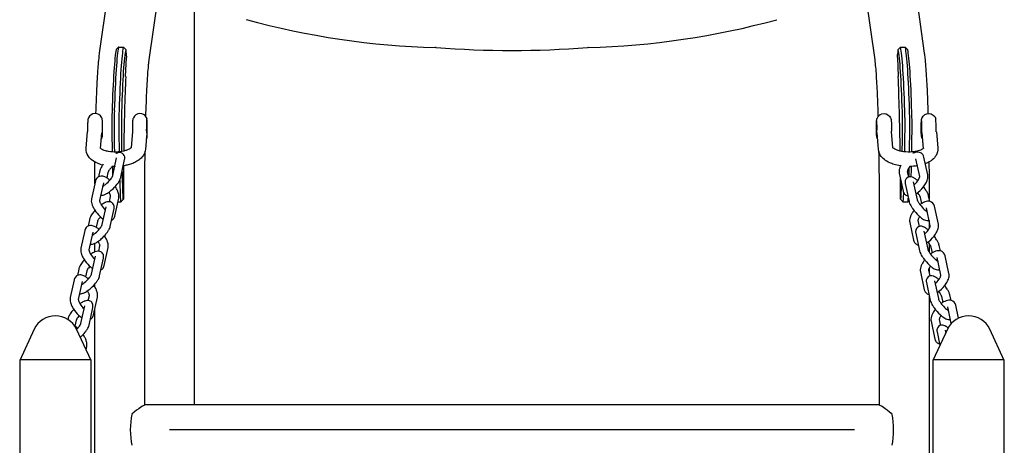
# Model space of a CAD drawing. Units: inches. Extents: x -31.1 to 30.9, y -56 to 26.4.
# Drawn here: x -12.9 to 12.9, y -0.4 to 10.8 of the extents above; entities that cross this region are included whole.
import ezdxf

# ---------------------------------------------------------------- set-up
doc = ezdxf.new("R2010")
doc.units = ezdxf.units.IN
doc.header["$MEASUREMENT"] = 0
doc.layers.add('1', color=7, linetype='Continuous')
doc.layers.add('200', color=1, linetype='Continuous')

msp = doc.modelspace()

# ---------------------------------------------------------------- linework, layer by layer
at = {"layer": '1'}
for p, q in [((-10.838, 9.91), (-9.653, 18.342)), ((-9.535, 9.727), (-8.35, 18.158)), ((8.347, 18.158), (9.532, 9.727)), ((9.65, 18.342), (10.835, 9.91)), ((-8.344, 0.658), (-8.344, 17.843)), ((-10.4, 10.003), (-10.338, 10.065)), ((-10.337, 10.066), (-10.212, 10.066)), ((-10.148, 10.003), (-10.211, 10.065)), ((-10.136, 9.875), (-10.132, 9.79)), ((10.129, 9.79), (10.133, 9.875)), ((10.145, 10.003), (10.208, 10.065)), ((10.209, 10.066), (10.334, 10.066)), ((10.397, 10.003), (10.334, 10.065)), ((-10.154, 9.293), (-10.132, 9.79)), ((10.129, 9.79), (10.151, 9.293)), ((-11.191, 7.406), (-11.155, 7.845)), ((-10.811, 7.398), (-10.776, 7.813)), ((-9.976, 7.845), (-10.011, 7.42)), ((-9.598, 7.802), (-9.634, 7.375)), ((9.631, 7.374), (9.594, 7.813)), ((9.594, 7.813), (9.594, 7.813)), ((10.008, 7.419), (9.973, 7.845)), ((10.773, 7.813), (10.808, 7.397)), ((11.153, 7.833), (11.188, 7.406)), ((-10.492, 6.686), (-10.391, 7.155)), ((-10.28, 6.641), (-10.18, 7.109)), ((10.715, 6.66), (10.615, 7.127)), ((10.927, 6.703), (10.827, 7.173)), ((-10.829, 6.818), (-10.864, 6.658)), ((-10.618, 6.772), (-10.649, 6.626)), ((10.177, 6.748), (10.278, 6.279)), ((10.389, 6.794), (10.42, 6.648)), ((-10.95, 6.545), (-11.051, 6.076)), ((-10.739, 6.5), (-10.839, 6.032)), ((10.333, 6.477), (10.434, 6.008)), ((10.545, 6.522), (10.646, 6.053)), ((-10.578, 5.999), (-10.548, 6.137)), ((-10.437, 5.622), (-10.336, 6.091)), ((-10.356, 6), (-10.276, 6)), ((-10.214, 6.063), (-10.219, 6.063)), ((-9.652, 0.65), (-9.652, 6)), ((9.649, 6), (9.649, 0.65)), ((10.216, 6.063), (10.211, 6.063)), ((10.273, 6), (10.403, 6)), ((10.43, 6.027), (10.404, 6)), ((10.769, 5.956), (10.736, 6.107)), ((10.979, 6.008), (10.948, 6.152)), ((-10.967, 5.759), (-10.967, 5.781)), ((-10.77, 5.396), (-10.669, 5.864)), ((-10.558, 5.35), (-10.457, 5.819)), ((10.993, 5.368), (10.892, 5.835)), ((11.205, 5.412), (11.104, 5.881)), ((-11.107, 5.527), (-11.143, 5.358)), ((-10.895, 5.482), (-10.929, 5.326)), ((10.455, 5.457), (10.556, 4.987)), ((10.667, 5.502), (10.7, 5.347)), ((10.964, 5.502), (10.964, 5.292)), ((-11.23, 5.245), (-11.331, 4.777)), ((-11.018, 5.2), (-11.119, 4.732)), ((10.613, 5.176), (10.714, 4.707)), ((10.825, 5.221), (10.925, 4.752)), ((-10.967, 4.678), (-10.967, 4.904)), ((-10.857, 4.699), (-10.828, 4.837)), ((-10.717, 4.323), (-10.616, 4.792)), ((10.964, 4.903), (10.964, 4.675)), ((11.048, 4.655), (11.016, 4.806)), ((11.259, 4.707), (11.228, 4.851)), ((-11.049, 4.096), (-10.948, 4.565)), ((-10.838, 4.05), (-10.737, 4.519)), ((11.272, 4.067), (11.172, 4.534)), ((11.485, 4.111), (11.384, 4.58)), ((-11.387, 4.227), (-11.423, 4.058)), ((-11.175, 4.182), (-11.209, 4.026)), ((10.734, 4.156), (10.835, 3.686)), ((10.946, 4.201), (10.979, 4.046)), ((10.964, 4.254), (10.964, 4.117)), ((-11.51, 3.946), (-11.611, 3.477)), ((-11.298, 3.9), (-11.399, 3.432)), ((11.104, 3.92), (11.205, 3.451)), ((-10.967, 3.766), (-10.967, 3.831)), ((10.892, 3.875), (10.993, 3.405)), ((-11.137, 3.399), (-11.107, 3.537)), ((-10.996, 3.023), (-10.896, 3.492)), ((10.964, 3.541), (10.964, -3.02)), ((11.328, 3.354), (11.296, 3.505)), ((11.538, 3.405), (11.507, 3.55)), ((-11.329, 2.796), (-11.228, 3.265)), ((-11.117, 2.75), (-11.016, 3.219)), ((-10.967, -3.424), (-10.967, 3.159)), ((11.546, 2.795), (11.452, 3.233)), ((11.736, 2.938), (11.663, 3.279)), ((-11.666, 2.928), (-11.672, 2.902)), ((-11.455, 2.882), (-11.488, 2.726)), ((11.014, 2.854), (11.115, 2.385)), ((11.226, 2.9), (11.259, 2.745)), ((-12.554, 2.646), (-12.939, 1.825)), ((-11.064, 1.825), (-11.448, 2.646)), ((11.448, 2.646), (11.064, 1.825)), ((11.384, 2.619), (11.4, 2.544)), ((12.939, 1.825), (12.554, 2.646)), ((11.172, 2.574), (11.248, 2.219)), ((-11.194, 2.104), (-11.175, 2.192)), ((-12.939, 1.825), (-12.939, -1.828)), ((-12.929, 1.846), (-11.074, 1.846)), ((-11.064, -1.828), (-11.064, 1.825)), ((11.064, 1.825), (11.064, -1.828)), ((11.074, 1.846), (12.929, 1.846)), ((12.939, -1.828), (12.939, 1.825)), ((9.616, 0.658), (-9.619, 0.658))]:
    msp.add_line(p, q, dxfattribs=at)
for points in [[(-10.935, 8.318, -0.006084), (-10.9, 9.167, -0.005723), (-10.875, 9.547, -0.007206), (-10.854, 9.778, -0.007797), (-10.838, 9.91)], [(-1.995, 10.054), (-1.995, 10.054, 0.012174), (-2.007, 10.054)], [(-2.007, 10.054, 0.000434), (-2.007, 10.054, 0.000398), (-2.007, 10.054)], [(2.001, 10.054), (2.001, 10.054, 0.012186), (1.989, 10.053)], [(1.989, 10.053), (1.989, 10.053, -0.000429), (1.989, 10.053)], [(2.001, 10.054, 0.001378), (2.001, 10.054, 0.000334), (2.001, 10.054)], [(10.835, 9.91, -0.007797), (10.851, 9.778, -0.005501), (10.865, 9.629, -0.005295), (10.885, 9.368, -0.00568), (10.913, 8.83, -0.003045), (10.932, 8.318)], [(-9.622, 8.238, -0.004928), (-9.593, 8.973, -0.005162), (-9.571, 9.357, -0.006008), (-9.552, 9.577, -0.006012), (-9.541, 9.686, -0.003596), (-9.535, 9.727)], [(9.532, 9.727, -0.00787), (9.543, 9.636, -0.007447), (9.562, 9.437, -0.004811), (9.579, 9.177, -0.005167), (9.605, 8.627, -0.002244), (9.619, 8.238)], [(-10.79, 7.649, 0.036229), (-10.777, 7.676, 0.054813), (-10.766, 7.725, 0.016498), (-10.763, 7.756, 0.009992), (-10.76, 7.829, 0.012442), (-10.76, 8.042, 0.006089), (-10.761, 8.092, 0.013214), (-10.765, 8.134, 0.02757), (-10.77, 8.167, 0.016239), (-10.775, 8.186, 0.034627), (-10.783, 8.208, 0.65149), (-11.132, 8.203, 0.039373), (-11.142, 8.176, 0.023027), (-11.146, 8.157, 0.018759), (-11.149, 8.133, 0.014063), (-11.152, 8.091, 0.006013), (-11.154, 8.04, 0.010865), (-11.155, 7.856)], [(-9.596, 8.185, 0.024518), (-9.602, 8.202, 0.033436), (-9.611, 8.221, 0.614076), (-9.951, 8.208, 0.046679), (-9.963, 8.176, 0.026563), (-9.967, 8.153, 0.01406), (-9.97, 8.134, 0.01192), (-9.973, 8.1, 0.005813), (-9.974, 8.059, 0.012433), (-9.976, 7.856)], [(9.608, 7.649, -0.036219), (9.595, 7.676, -0.054775), (9.584, 7.725, -0.01652), (9.581, 7.756, -0.010003), (9.578, 7.829, -0.012442), (9.578, 8.042, -0.006092), (9.58, 8.092, -0.013223), (9.583, 8.134, -0.02762), (9.588, 8.167, -0.016825), (9.593, 8.186, -0.034177), (9.602, 8.208, -0.651399), (9.95, 8.202, -0.039391), (9.96, 8.176, -0.02297), (9.964, 8.157, -0.018675), (9.967, 8.133, -0.013925), (9.97, 8.091, -0.00602), (9.972, 8.04, -0.010864), (9.973, 7.856)], [(10.787, 7.649, -0.04408), (10.773, 7.682, -0.017661), (10.768, 7.699, -0.032798), (10.762, 7.734, -0.014279), (10.759, 7.773, -0.007495), (10.756, 7.839, -0.011246), (10.756, 8.034, -0.010202), (10.76, 8.112, -0.012088), (10.762, 8.138, -0.052202), (10.773, 8.189, -0.020101), (10.778, 8.203, -0.696859), (11.136, 8.185)], [(-11.155, 7.856), (-11.155, 7.856, 0.008786), (-11.154, 7.847)], [(-9.976, 7.856), (-9.976, 7.856, 0.008754), (-9.975, 7.847)], [(-9.601, 7.847, -0.016425), (-9.606, 7.874, -0.015424), (-9.608, 7.894, -0.015656), (-9.608, 7.91)], [(-9.598, 7.802, 0.047923), (-9.599, 7.831, 0.021718), (-9.601, 7.847)], [(9.972, 7.847), (9.972, 7.847, 0.008659), (9.973, 7.856)], [(11.151, 7.847, -0.013921), (11.147, 7.874, -0.013647), (11.146, 7.894, -0.013859), (11.145, 7.91)], [(11.153, 7.833), (11.153, 7.833, 0.018052), (11.151, 7.847)], [(-9.611, 7.649, 0.028073), (-9.602, 7.668, 0.022846), (-9.596, 7.685)], [(-10.758, 6.964, -0.038299), (-10.897, 7.011, -0.078348), (-11.059, 7.11, -0.074744), (-11.14, 7.203, -0.153307), (-11.192, 7.395, -0.009354), (-11.191, 7.406)], [(-10.008, 7.424, -0.045137), (-10.014, 7.417, -0.037184), (-10.028, 7.405, -0.035894), (-10.061, 7.384, -0.036159), (-10.122, 7.357, -0.029559), (-10.201, 7.333, -0.098186), (-10.604, 7.32, -0.040518), (-10.715, 7.348, -0.037542), (-10.773, 7.373, -0.04927), (-10.808, 7.395, -0.040572), (-10.819, 7.406)], [(-10.18, 7.109, 0.043949), (-10.175, 7.143, 0.061025), (-10.179, 7.182, 0.273319), (-10.27, 7.283, 0.098732), (-10.331, 7.29, 0.055161), (-10.381, 7.28, 0.021718), (-10.405, 7.271, 0.005641), (-10.413, 7.267)], [(-9.634, 7.375, -0.121782), (-9.687, 7.22, -0.073758), (-9.773, 7.123, -0.056638), (-9.887, 7.046, -0.034541), (-9.996, 6.998, -0.028647), (-10.115, 6.963, -0.020258), (-10.215, 6.943)], [(-9.652, 6), (-9.652, 6, -0.003739), (-9.642, 7.325)], [(10.213, 6.942, -0.036087), (10.04, 6.982, -0.031697), (9.927, 7.024, -0.059623), (9.787, 7.108, -0.084694), (9.684, 7.219, -0.089613), (9.637, 7.335, -0.031033), (9.631, 7.374)], [(9.639, 7.324), (9.639, 7.324, -0.003968), (9.649, 6)], [(10.816, 7.405, -0.046436), (10.809, 7.398, -0.035981), (10.794, 7.387, -0.029103), (10.77, 7.372, -0.037954), (10.712, 7.347, -0.030529), (10.636, 7.326, -0.045085), (10.468, 7.306, -0.05648), (10.233, 7.324, -0.039106), (10.119, 7.356, -0.035455), (10.058, 7.383, -0.046798), (10.02, 7.409, -0.022451), (10.011, 7.417, -0.050198), (10.005, 7.424)], [(10.827, 7.173, 0.103894), (10.798, 7.237, 0.167826), (10.712, 7.297, 0.091342), (10.642, 7.303, 0.046311), (10.593, 7.294, 0.02936), (10.556, 7.281, 0.011865), (10.538, 7.273)], [(11.188, 7.406, -0.151423), (11.146, 7.217, -0.092396), (11.046, 7.1, -0.033868), (10.985, 7.057, -0.036084), (10.896, 7.011, -0.010181), (10.864, 6.998)], [(-10.966, 6.473), (-10.966, 6.473, -0.001613), (-10.961, 7.042)], [(10.958, 7.042), (10.958, 7.042, -0.002757), (10.964, 6.078)], [(-10.742, 6.986, 0.025511), (-10.784, 6.924, 0.028448), (-10.809, 6.877, 0.024712), (-10.822, 6.846, 0.028864), (-10.829, 6.818)], [(-10.507, 6.928, 0.027886), (-10.567, 6.858, 0.02283), (-10.595, 6.818, 0.016731), (-10.606, 6.798, 0.026148), (-10.615, 6.78, 0.022752), (-10.617, 6.774, 0.010249), (-10.618, 6.772)], [(-10.44, 6.926), (-10.44, 6.926, -0.011494), (-10.507, 6.928)], [(10.221, 6.958, 0.041492), (10.189, 6.883, 0.02963), (10.178, 6.844, 0.066248), (10.173, 6.777, 0.036203), (10.177, 6.748)], [(10.458, 6.927, 0.028875), (10.424, 6.877, 0.022656), (10.407, 6.846, 0.022706), (10.397, 6.823, 0.01555), (10.393, 6.812, 0.032275), (10.39, 6.798, 0.022116), (10.389, 6.793, 0.00804), (10.389, 6.792)], [(10.655, 6.943), (10.655, 6.943, -0.036397), (10.457, 6.926)], [(-10.571, 6.566, 0.027918), (-10.625, 6.61, 0.049177), (-10.7, 6.653, 0.060696), (-10.756, 6.67, 0.050546), (-10.799, 6.673, 0.292563), (-10.939, 6.581, 0.053982), (-10.95, 6.545)], [(-10.81, 6.169, 0.054861), (-10.773, 6.169, 0.057236), (-10.721, 6.182, 0.04265), (-10.654, 6.213, 0.021972), (-10.606, 6.243, 0.031667), (-10.51, 6.32, 0.039432), (-10.387, 6.449, 0.020843), (-10.344, 6.506, 0.035514), (-10.305, 6.572, 0.037343), (-10.286, 6.62, 0.022105), (-10.28, 6.641)], [(-10.76, 6.402, 0.01964), (-10.73, 6.421, 0.025171), (-10.674, 6.464, 0.042529), (-10.563, 6.575, 0.020319), (-10.529, 6.619, 0.018698), (-10.51, 6.648, 0.016678), (-10.501, 6.664, 0.01929), (-10.495, 6.677, 0.032896), (-10.492, 6.686)], [(10.665, 6.55, 0.026408), (10.603, 6.599, 0.049277), (10.541, 6.635, 0.027279), (10.513, 6.646, 0.10188), (10.447, 6.654, 0.320492), (10.333, 6.555, 0.056004), (10.329, 6.523, 0.054059), (10.332, 6.483, 0.006773), (10.333, 6.477)], [(10.545, 6.523, 0.002789), (10.545, 6.523, 0.002371), (10.545, 6.523, 0.003847), (10.545, 6.522)], [(10.564, 6.436, 0.06003), (10.663, 6.546, 0.026982), (10.689, 6.589, 0.019027), (10.701, 6.613, 0.02196), (10.709, 6.633, 0.018377), (10.713, 6.644, 0.030313), (10.715, 6.656, 0.035541), (10.715, 6.66)], [(10.613, 6.204, 0.030774), (10.677, 6.248, 0.079784), (10.853, 6.442, 0.059353), (10.913, 6.559, 0.046367), (10.929, 6.62, 0.054601), (10.931, 6.674, 0.036111), (10.927, 6.703)], [(-10.732, 6.419), (-10.732, 6.419, 0.017774), (-10.753, 6.435)], [(-10.719, 6.303, 0.001358), (-10.719, 6.303, 0.000768), (-10.719, 6.303)], [(-10.548, 6.136, 0.022265), (-10.548, 6.139, 0.018867), (-10.549, 6.144, 0.017787), (-10.55, 6.152, 0.018743), (-10.553, 6.165, 0.020666), (-10.56, 6.184, 0.023216), (-10.573, 6.217, 0.020031), (-10.593, 6.253)], [(-10.336, 6.091, 0.064853), (-10.332, 6.147, 0.035253), (-10.337, 6.191, 0.03172), (-10.349, 6.238, 0.035164), (-10.38, 6.314, 0.032101), (-10.429, 6.4)], [(10.278, 6.279, 0.130031), (10.317, 6.202, 0.150316), (10.398, 6.154, 0.007976), (10.403, 6.152)], [(10.736, 6.107, 0.01666), (10.736, 6.11, 0.017139), (10.733, 6.117, 0.020347), (10.727, 6.133, 0.01609), (10.716, 6.153, 0.017611), (10.696, 6.187, 0.018117), (10.661, 6.237)], [(10.948, 6.152, 0.039344), (10.935, 6.197, 0.023505), (10.919, 6.232, 0.028642), (10.877, 6.306, 0.023565), (10.816, 6.39)], [(-11.051, 6.076, 0.066967), (-11.056, 6.018, 0.055008), (-11.043, 5.945, 0.03646), (-11.016, 5.872, 0.035393), (-10.967, 5.781, 0.061497), (-10.832, 5.616, 0.048932), (-10.738, 5.542)], [(-10.839, 6.032, 0.035138), (-10.839, 6.027, 0.022325), (-10.838, 6.019, 0.019119), (-10.836, 6.007, 0.024338), (-10.829, 5.986, 0.019717), (-10.818, 5.96, 0.022203), (-10.799, 5.921, 0.069354), (-10.688, 5.777)], [(-10.457, 5.819, 0.04409), (-10.453, 5.852, 0.193668), (-10.487, 5.953, 0.180786), (-10.572, 5.998, 0.05776), (-10.609, 5.999, 0.067368), (-10.671, 5.985, 0.017271), (-10.694, 5.975, 0.026114), (-10.739, 5.952, 0.019844), (-10.784, 5.923, 0.004273), (-10.795, 5.915)], [(10.434, 6.008, 0.050743), (10.454, 5.948, 0.011387), (10.463, 5.929, 0.023876), (10.496, 5.869, 0.019074), (10.537, 5.808, 0.046691), (10.692, 5.632, 0.02834), (10.765, 5.571, 0.033868), (10.819, 5.536, 0.044644), (10.867, 5.515, 0.108471), (10.937, 5.507, 0.046297), (10.962, 5.512)], [(10.646, 6.053, 0.02598), (10.648, 6.046, 0.020673), (10.653, 6.033, 0.016482), (10.662, 6.015, 0.018984), (10.68, 5.983, 0.023788), (10.724, 5.92, 0.040303), (10.836, 5.794, 0.020701), (10.88, 5.756, 0.019686), (10.907, 5.736, 0.007638), (10.915, 5.731)], [(11.104, 5.881, 0.286966), (10.988, 6.005, 0.084664), (10.923, 6.011, 0.065286), (10.852, 5.996, 0.026445), (10.815, 5.981, 0.033135), (10.756, 5.948, 0.017062), (10.721, 5.923)], [(-10.959, 5.768, 0.029793), (-11.032, 5.678, 0.022321), (-11.066, 5.626, 0.028577), (-11.089, 5.582, 0.017443), (-11.098, 5.559, 0.032804), (-11.107, 5.527)], [(10.566, 5.77, 0.034232), (10.509, 5.686, 0.033953), (10.476, 5.619, 0.016345), (10.466, 5.59, 0.070392), (10.451, 5.51, 0.05555), (10.454, 5.462, 0.007349), (10.455, 5.457)], [(10.904, 5.783, 0.018699), (10.886, 5.773, 0.012933), (10.87, 5.764)], [(-10.817, 5.602, 0.02028), (-10.854, 5.555, 0.019825), (-10.875, 5.523, 0.018173), (-10.886, 5.504, 0.021949), (-10.893, 5.489, 0.026763), (-10.895, 5.483, 0.008574), (-10.895, 5.482)], [(-10.524, 5.51, 0.158335), (-10.455, 5.575, 0.06843), (-10.438, 5.619, 0.005314), (-10.437, 5.622)], [(10.717, 5.61, 0.02673), (10.691, 5.568, 0.021797), (10.679, 5.543, 0.020465), (10.672, 5.525, 0.026405), (10.668, 5.511, 0.02872), (10.667, 5.502, 0.013066), (10.667, 5.5)], [(-10.854, 5.269, 0.028114), (-10.908, 5.312, 0.04464), (-10.976, 5.351, 0.050974), (-11.025, 5.368, 0.065957), (-11.081, 5.373, 0.290107), (-11.218, 5.281, 0.053372), (-11.23, 5.245)], [(-11.088, 4.878, 0.054861), (-11.05, 4.879, 0.057236), (-10.998, 4.891, 0.04265), (-10.932, 4.922, 0.021972), (-10.884, 4.953, 0.031667), (-10.787, 5.029, 0.039432), (-10.664, 5.158, 0.020843), (-10.622, 5.215, 0.035514), (-10.583, 5.281, 0.037343), (-10.563, 5.329, 0.022105), (-10.558, 5.35)], [(-11.037, 5.111, 0.01964), (-11.008, 5.13, 0.025171), (-10.952, 5.173, 0.042529), (-10.841, 5.284, 0.020319), (-10.807, 5.328, 0.018698), (-10.788, 5.357, 0.016678), (-10.779, 5.374, 0.01929), (-10.773, 5.387, 0.032896), (-10.77, 5.396)], [(10.94, 5.254, 0.026457), (10.879, 5.301, 0.050294), (10.817, 5.336, 0.028034), (10.789, 5.346, 0.095697), (10.727, 5.353, 0.325311), (10.612, 5.253, 0.054575), (10.608, 5.221, 0.052995), (10.612, 5.182, 0.006653), (10.613, 5.176)], [(10.824, 5.222, 0.002789), (10.824, 5.222, 0.002371), (10.824, 5.222, 0.003847), (10.825, 5.221)], [(10.841, 5.144, 0.06003), (10.94, 5.254, 0.026982), (10.967, 5.298, 0.019027), (10.979, 5.321, 0.02196), (10.987, 5.341, 0.018377), (10.99, 5.352, 0.030313), (10.993, 5.364, 0.035541), (10.993, 5.369)], [(10.891, 4.912, 0.030774), (10.954, 4.956, 0.079784), (11.131, 5.15, 0.059353), (11.19, 5.268, 0.046367), (11.206, 5.328, 0.054601), (11.209, 5.383, 0.036111), (11.205, 5.412)], [(-11.017, 5.124, 0.011771), (-11.031, 5.133, 0.001774), (-11.032, 5.135)], [(-10.996, 5.013, 0.001358), (-10.996, 5.013, 0.000768), (-10.996, 5.013)], [(-10.828, 4.836, 0.022839), (-10.828, 4.839, 0.01935), (-10.828, 4.845, 0.018286), (-10.83, 4.853, 0.019017), (-10.833, 4.866, 0.021012), (-10.84, 4.887, 0.023599), (-10.855, 4.921, 0.020292), (-10.875, 4.959)], [(-10.616, 4.792, 0.065605), (-10.612, 4.848, 0.035517), (-10.617, 4.892, 0.031882), (-10.629, 4.94, 0.035355), (-10.661, 5.018, 0.032267), (-10.711, 5.104)], [(10.556, 4.987, 0.130031), (10.594, 4.91, 0.150316), (10.675, 4.862, 0.007976), (10.681, 4.861)], [(11.016, 4.806, 0.017153), (11.015, 4.81, 0.017722), (11.013, 4.816, 0.020777), (11.005, 4.833, 0.016186), (10.994, 4.855, 0.017866), (10.972, 4.891, 0.018457), (10.936, 4.942)], [(11.228, 4.851, 0.040175), (11.214, 4.897, 0.019483), (11.201, 4.926, 0.02981), (11.159, 5.001, 0.026439), (11.091, 5.095)], [(-11.331, 4.777, 0.066967), (-11.335, 4.718, 0.055008), (-11.323, 4.645, 0.03646), (-11.296, 4.572, 0.035393), (-11.247, 4.481, 0.061497), (-11.111, 4.316, 0.048932), (-11.018, 4.242)], [(-11.119, 4.733, 0.035138), (-11.119, 4.727, 0.022325), (-11.118, 4.719, 0.019119), (-11.115, 4.708, 0.024338), (-11.108, 4.686, 0.019717), (-11.098, 4.66, 0.022203), (-11.078, 4.621, 0.069354), (-10.967, 4.478)], [(-10.737, 4.519, 0.04409), (-10.732, 4.553, 0.193668), (-10.767, 4.654, 0.180786), (-10.852, 4.698, 0.05776), (-10.889, 4.699, 0.067368), (-10.951, 4.685, 0.017271), (-10.973, 4.675, 0.026114), (-11.018, 4.652, 0.019844), (-11.063, 4.623, 0.004273), (-11.075, 4.615)], [(10.714, 4.707, 0.050743), (10.733, 4.647, 0.011387), (10.742, 4.628, 0.023876), (10.775, 4.568, 0.019074), (10.817, 4.507, 0.046691), (10.972, 4.331, 0.02834), (11.045, 4.27, 0.033868), (11.098, 4.235, 0.044644), (11.147, 4.214, 0.108471), (11.217, 4.206, 0.046297), (11.242, 4.211)], [(10.925, 4.752, 0.02598), (10.927, 4.745, 0.020673), (10.933, 4.732, 0.016482), (10.941, 4.714, 0.018984), (10.96, 4.682, 0.023788), (11.003, 4.618, 0.040303), (11.116, 4.493, 0.020701), (11.159, 4.455, 0.019686), (11.187, 4.435, 0.007638), (11.195, 4.43)], [(11.384, 4.58, 0.286966), (11.267, 4.704, 0.084664), (11.202, 4.71, 0.065286), (11.131, 4.695, 0.026445), (11.095, 4.68, 0.033135), (11.035, 4.647, 0.017062), (11, 4.622)], [(-11.238, 4.468, 0.029793), (-11.312, 4.378, 0.022321), (-11.346, 4.326, 0.028577), (-11.368, 4.282, 0.017443), (-11.378, 4.259, 0.032804), (-11.387, 4.227)], [(10.845, 4.469, 0.034232), (10.789, 4.385, 0.033953), (10.756, 4.318, 0.016345), (10.745, 4.289, 0.070392), (10.73, 4.209, 0.05555), (10.733, 4.161, 0.007349), (10.734, 4.156)], [(11.183, 4.482, 0.018699), (11.165, 4.472, 0.012933), (11.15, 4.463)], [(-11.096, 4.302, 0.02028), (-11.133, 4.256, 0.019825), (-11.155, 4.223, 0.018173), (-11.166, 4.204, 0.021949), (-11.172, 4.19, 0.026763), (-11.175, 4.183, 0.008574), (-11.175, 4.182)], [(-10.803, 4.21, 0.158335), (-10.734, 4.275, 0.06843), (-10.718, 4.319, 0.005314), (-10.717, 4.323)], [(10.996, 4.309, 0.02673), (10.971, 4.267, 0.021797), (10.959, 4.242, 0.020465), (10.952, 4.224, 0.026405), (10.948, 4.21, 0.02872), (10.947, 4.201, 0.013066), (10.946, 4.199)], [(-11.133, 3.969, 0.028114), (-11.188, 4.012, 0.04464), (-11.255, 4.051, 0.050974), (-11.305, 4.068, 0.065957), (-11.36, 4.074, 0.290107), (-11.498, 3.981, 0.053372), (-11.51, 3.946)], [(-11.367, 3.579, 0.054861), (-11.33, 3.579, 0.057236), (-11.278, 3.591, 0.04265), (-11.211, 3.623, 0.021972), (-11.163, 3.653, 0.031667), (-11.067, 3.729, 0.039432), (-10.944, 3.858, 0.020843), (-10.901, 3.915, 0.035514), (-10.863, 3.981, 0.037343), (-10.843, 4.03, 0.022105), (-10.838, 4.05)], [(-11.317, 3.812, 0.01964), (-11.288, 3.83, 0.025171), (-11.231, 3.873, 0.042529), (-11.121, 3.984, 0.020319), (-11.087, 4.028, 0.018698), (-11.067, 4.058, 0.016678), (-11.058, 4.074, 0.01929), (-11.052, 4.087, 0.032896), (-11.049, 4.096)], [(11.219, 3.952, 0.026457), (11.158, 4, 0.050294), (11.097, 4.035, 0.028034), (11.068, 4.045, 0.095697), (11.007, 4.051, 0.325311), (10.892, 3.952, 0.054575), (10.888, 3.92, 0.052995), (10.891, 3.881, 0.006653), (10.892, 3.875)], [(11.104, 3.921, 0.002789), (11.104, 3.921, 0.002371), (11.104, 3.92, 0.003847), (11.104, 3.92)], [(11.121, 3.843, 0.06003), (11.22, 3.953, 0.026982), (11.247, 3.996, 0.019027), (11.258, 4.02, 0.02196), (11.266, 4.04, 0.018377), (11.27, 4.051, 0.030313), (11.272, 4.063, 0.035541), (11.272, 4.068)], [(11.17, 3.611, 0.030774), (11.234, 3.655, 0.079784), (11.41, 3.849, 0.059353), (11.47, 3.966, 0.046367), (11.486, 4.027, 0.054601), (11.488, 4.082, 0.036111), (11.485, 4.111)], [(-11.297, 3.824, 0.011771), (-11.31, 3.834, 0.001774), (-11.312, 3.835)], [(-11.276, 3.713, 0.001358), (-11.276, 3.713, 0.000768), (-11.276, 3.713)], [(-11.107, 3.536, 0.022839), (-11.107, 3.539, 0.01935), (-11.108, 3.545, 0.018286), (-11.109, 3.553, 0.019017), (-11.113, 3.567, 0.021012), (-11.12, 3.587, 0.023599), (-11.135, 3.621, 0.020292), (-11.155, 3.659)], [(-10.896, 3.492, 0.065605), (-10.891, 3.548, 0.035517), (-10.896, 3.592, 0.031882), (-10.909, 3.641, 0.035355), (-10.941, 3.718, 0.032267), (-10.991, 3.804)], [(10.835, 3.686, 0.130031), (10.874, 3.609, 0.150316), (10.955, 3.561, 0.007976), (10.96, 3.56)], [(11.296, 3.505, 0.017153), (11.295, 3.508, 0.017722), (11.292, 3.515, 0.020777), (11.285, 3.532, 0.016186), (11.274, 3.554, 0.017866), (11.252, 3.59, 0.018457), (11.215, 3.641)], [(11.507, 3.55, 0.040175), (11.493, 3.596, 0.019483), (11.481, 3.625, 0.02981), (11.438, 3.7, 0.026439), (11.371, 3.794)], [(-11.611, 3.477, 0.066967), (-11.615, 3.419, 0.055008), (-11.602, 3.345, 0.03646), (-11.575, 3.272, 0.035393), (-11.526, 3.181, 0.061497), (-11.391, 3.016, 0.048932), (-11.297, 2.942)], [(-11.399, 3.433, 0.035138), (-11.398, 3.428, 0.022325), (-11.397, 3.419, 0.019119), (-11.395, 3.408, 0.024338), (-11.388, 3.386, 0.019717), (-11.377, 3.36, 0.022203), (-11.358, 3.321, 0.069354), (-11.247, 3.178)], [(-11.016, 3.219, 0.04409), (-11.012, 3.253, 0.193668), (-11.046, 3.354, 0.180786), (-11.131, 3.399, 0.05776), (-11.169, 3.399, 0.067368), (-11.23, 3.385, 0.017271), (-11.253, 3.376, 0.026114), (-11.298, 3.352, 0.019844), (-11.343, 3.323, 0.004273), (-11.354, 3.315)], [(10.993, 3.405, 0.050743), (11.013, 3.346, 0.011387), (11.022, 3.327, 0.023876), (11.055, 3.267, 0.019074), (11.096, 3.206, 0.046691), (11.252, 3.03, 0.02834), (11.324, 2.969, 0.033868), (11.378, 2.934, 0.044644), (11.426, 2.913, 0.108471), (11.496, 2.904, 0.046297), (11.521, 2.91)], [(11.205, 3.451, 0.02598), (11.207, 3.444, 0.020673), (11.212, 3.431, 0.016482), (11.221, 3.413, 0.018984), (11.239, 3.381, 0.023788), (11.283, 3.317, 0.040303), (11.395, 3.192, 0.020701), (11.439, 3.154, 0.019686), (11.466, 3.133, 0.007638), (11.474, 3.128)], [(11.663, 3.279, 0.286966), (11.547, 3.403, 0.084664), (11.482, 3.409, 0.065286), (11.411, 3.394, 0.026445), (11.374, 3.379, 0.033135), (11.315, 3.346, 0.017062), (11.28, 3.321)], [(-11.518, 3.168, 0.029793), (-11.591, 3.079, 0.022321), (-11.625, 3.027, 0.028577), (-11.648, 2.982, 0.017443), (-11.657, 2.959, 0.032804), (-11.666, 2.928)], [(11.125, 3.168, 0.034232), (11.068, 3.084, 0.033953), (11.036, 3.017, 0.016345), (11.025, 2.988, 0.070392), (11.01, 2.908, 0.05555), (11.013, 2.86, 0.007349), (11.014, 2.854)], [(11.463, 3.181, 0.018699), (11.445, 3.171, 0.012933), (11.429, 3.162)], [(-11.376, 3.002, 0.02028), (-11.413, 2.956, 0.019825), (-11.435, 2.924, 0.018173), (-11.445, 2.904, 0.021949), (-11.452, 2.89, 0.026763), (-11.454, 2.883, 0.008574), (-11.455, 2.882)], [(-11.083, 2.91, 0.158335), (-11.014, 2.975, 0.06843), (-10.997, 3.019, 0.005314), (-10.996, 3.023)], [(11.276, 3.008, 0.02673), (11.25, 2.966, 0.021797), (11.238, 2.941, 0.020465), (11.231, 2.923, 0.026405), (11.228, 2.909, 0.02872), (11.226, 2.9, 0.013066), (11.226, 2.898)], [(-11.413, 2.669, 0.023749), (-11.459, 2.707, 0.022373), (-11.496, 2.731)], [(-11.443, 2.637, 0.028146), (-11.381, 2.708, 0.022949), (-11.352, 2.749, 0.016771), (-11.341, 2.769, 0.026513), (-11.332, 2.788, 0.022923), (-11.329, 2.794, 0.010417), (-11.329, 2.796)], [(-11.347, 2.43, 0.042224), (-11.217, 2.567, 0.027427), (-11.167, 2.638, 0.022851), (-11.144, 2.677, 0.039948), (-11.123, 2.729, 0.02288), (-11.117, 2.75)], [(11.465, 2.679, 0.017222), (11.429, 2.705, 0.020148), (11.401, 2.721, 0.045524), (11.353, 2.742, 0.104168), (11.286, 2.75, 0.320175), (11.172, 2.652, 0.06579), (11.167, 2.614, 0.053472), (11.172, 2.574)], [(11.384, 2.62, 0.002789), (11.384, 2.619, 0.002371), (11.384, 2.619, 0.003847), (11.384, 2.619)], [(-11.175, 2.192, 0.065605), (-11.171, 2.248, 0.035517), (-11.176, 2.293, 0.031882), (-11.189, 2.341, 0.035355), (-11.22, 2.418, 0.032267), (-11.27, 2.504)], [(11.115, 2.385, 0.130031), (11.153, 2.308, 0.150316), (11.234, 2.26, 0.007976), (11.24, 2.258)]]:
    msp.add_lwpolyline(points, format="xyb", dxfattribs=at)
for centre, radius, start, end in [((-1.438, 31.021), 20.975, 254.6511, 268.447), ((1.441, 30.977), 20.931, 271.5324, 285.2869), ((-0.002, 36.256), 26.278, 265.6502, 274.3436), ((-12.001, 2.388), 0.611, 25.0721, 154.9279), ((12.001, 2.388), 0.611, 25.0721, 154.9279)]:
    msp.add_arc(centre, radius, start, end, dxfattribs=at)
for centre, major_axis, ratio, start_param, end_param in [((-10.369, 6.132), (0, 3.937), 0.043839, 0.194257, 0.970006), ((-10.307, 6.132), (0, -4), 0.043839, -2.947336, -2.171587), ((-10.399, 9.566), (0, 0.437), 0.043839, 0.043895, 0.194257), ((-10.337, 9.566), (0, -0.5), 0.043839, 3.141593, 3.33585), ((-10.182, 6.132), (0, 4), 0.043839, 0.194257, 0.970006), ((-10.12, 6.132), (0, -3.937), 0.043839, -2.947336, -2.171587), ((-10.212, 9.566), (0, 0.5), 0.043839, -0.043895, 0.194257), ((-10.149, 9.566), (0, -0.438), 0.043839, 2.356194, 3.33585), ((10.146, 9.566), (0, -0.437), 0.043839, 2.947336, 3.926991), ((10.117, 6.132), (0, -3.938), 0.043839, 2.171587, 2.947336), ((10.209, 9.566), (0, 0.5), 0.043839, -0.194257, 0.043895), ((10.179, 6.132), (0, 4), 0.043839, -0.970006, -0.194257), ((10.334, 9.566), (0, -0.5), 0.043839, 2.947336, 3.141593), ((10.304, 6.132), (0, -4), 0.043839, 2.171587, 2.947336), ((10.396, 9.566), (0, 0.437), 0.043839, -0.194257, -0.043895), ((10.366, 6.132), (0, 3.937), 0.043839, -0.970006, -0.194257), ((-10.009, 6), (0, -4.657), 0.043839, -2.356194, -1.860833), ((10.006, 6), (0, 4.657), 0.043839, -1.280931, -0.785398), ((-10.487, 7.969), (0, -0.688), 0.043839, -2.171587, -1.295247), ((-10.424, 7.969), (0, -0.75), 0.043839, -2.171587, -1.295247), ((-10.3, 7.969), (0, -0.75), 0.043839, -2.171587, -1.295247), ((-10.237, 7.969), (0, -0.687), 0.043839, -2.171587, -1.295247), ((10.234, 7.969), (0, 0.688), 0.043839, -1.846345, -0.970006), ((10.297, 7.969), (0, 0.75), 0.043839, -1.846345, -0.970006), ((10.421, 7.969), (0, 0.75), 0.043839, -1.846345, -0.970006), ((10.484, 7.969), (0, 0.687), 0.043839, -1.846345, -0.970006), ((-10.767, 7.935), (0, -0.19), 0.043839, -2.65785, 3.625335), ((-9.597, 7.935), (0, -0.252), 0.043839, -2.65785, -1.472773), ((-9.597, 7.935), (0, -0.253), 0.043839, -0.65045, 3.625335), ((9.585, 7.935), (0, -0.19), 0.043839, 2.657345, 8.94053), ((10.764, 7.935), (0, -0.19), 0.043839, 2.657345, 8.94053), ((11.134, 7.935), (0, 0.252), 0.043839, -0.484248, -0.136015), ((11.134, 7.935), (0, 0.252), 0.043839, -1.669317, -0.484248), ((-10.297, 9.193), (0, -5.187), 0.043839, -1.295247, -1.199037), ((-10.235, 9.193), (0, -5.25), 0.043839, -1.295247, -1.203176), ((-10.11, 9.193), (0, -5.25), 0.043839, -1.295247, -1.20433), ((-10.047, 9.193), (0, -5.188), 0.043839, -1.295247, -1.201558), ((9.965, 7.935), (0, -0.19), 0.043839, -1.579428, -1.578585), ((10.044, 9.193), (0, 5.187), 0.043839, -1.940194, -1.846345), ((10.107, 9.193), (0, 5.25), 0.043839, -1.937422, -1.846345), ((10.232, 9.193), (0, 5.25), 0.043839, -1.938577, -1.846345), ((10.294, 9.193), (0, 5.188), 0.043839, -1.942717, -1.846345), ((-10.297, 9.193), (0, -5.188), 0.043839, -1.118863, -1.064067), ((-10.235, 9.193), (0, -5.25), 0.043839, -1.124319, -1.122765), ((-10.047, 9.193), (0, -5.187), 0.043839, -1.088664, -0.967974), ((-10.009, 6), (0, -4.657), 0.043839, -1.774899, -1.584216), ((10.006, 6), (0, 4.658), 0.043839, -1.370085, -1.366864), ((10.232, 9.193), (0, 5.25), 0.043839, -2.07617, -2.022667), ((10.294, 9.193), (0, 5.188), 0.043839, -2.082883, -2.022898), ((-10.11, 9.193), (0, -5.25), 0.043839, -1.046436, -0.967974), ((10.006, 6), (0, 4.658), 0.043839, -1.557377, -1.441236), ((-10.281, 6.5), (0, -0.5), 0.043839, -0.967974, 0), ((-10.219, 6.5), (0, 0.437), 0.043839, 2.173619, 3.141593), ((10.216, 6.5), (0, 0.437), 0.043839, 3.141593, 4.109567), ((10.044, 9.193), (0, 5.187), 0.043839, -2.173619, -2.124108), ((10.278, 6.5), (0, -0.5), 0.043839, 0, 0.967974), ((10.107, 9.193), (0, 5.25), 0.043839, -2.173619, -2.17054), ((-9.868, 6), (-6.59, -6.583), 0.030999, -1.549267, -1.539778), ((9.865, 6), (-6.59, 6.583), 0.030999, -1.601815, -1.592326), ((10.403, 6.5), (0, 0.5), 0.043839, 3.141593, 3.760441), ((-10.254, 0), (-0.652, -0.652), 0.131652, 3.272492, 4.174837), ((10.251, 0), (-0.652, 0.652), 0.131652, -1.033244, -0.1309), ((-9.861, 0), (0, -0.657), 0.258819, -2.239248, -0.902344), ((9.858, 0), (0, 0.657), 0.258819, -2.239248, -0.902344)]:
    msp.add_ellipse(centre, major_axis=major_axis, ratio=ratio, start_param=start_param, end_param=end_param, dxfattribs=at)
at = {"layer": '200'}
msp.add_line((9, 0), (-9, 0), dxfattribs=at)

doc.saveas('drawing.dxf')
